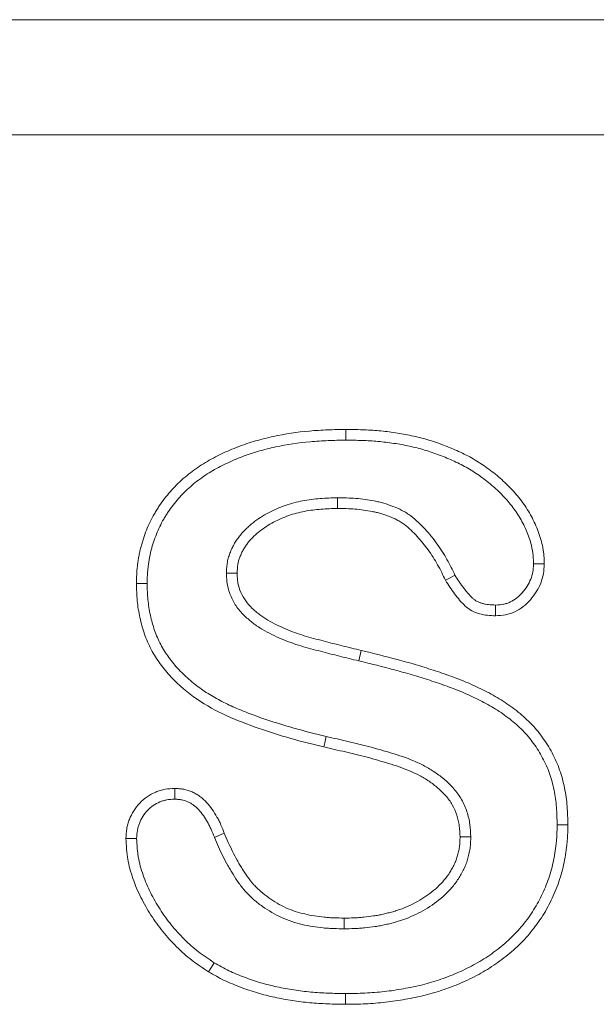
# Model space of a CAD drawing. Units: millimetres. Extents: x -635 to 1246, y 29 to 1250.
# Drawn here: x 1169 to 1194, y 586 to 629 of the extents above; entities that cross this region are included whole.
import ezdxf

# ---------------------------------------------------------------- set-up
doc = ezdxf.new("R2010")
doc.units = ezdxf.units.MM
doc.linetypes.add('SLD-Solid', pattern=[0])
doc.layers.add('ACO_DRAINAGE', color=7, linetype='SLD-Solid')

# ---------------------------------------------------------------- blocks, each defined once
blk = doc.blocks.new('ACO - 7962 - REAR')
at = {"layer": 'ACO_DRAINAGE', "linetype": 'SLD-Solid', "lineweight": 0}
for p, q in [((468, 195), (275, 195)), ((463, 190), (280, 190)), ((436.305, 177.001), (436.305, 177.187)), ((436.306, 176.861), (436.305, 177.001)), ((436.306, 176.721), (436.306, 176.861)), ((435.935, 174.216), (435.938, 173.75)), ((444.461, 171.343), (444.694, 171.34)), ((444.694, 171.34), (444.928, 171.338)), ((431.111, 170.935), (431.578, 170.933)), ((441.045, 170.85), (440.84, 170.738)), ((427.39, 170.479), (427.203, 170.479)), ((427.53, 170.479), (427.39, 170.479)), ((427.669, 170.479), (427.53, 170.479)), ((440.84, 170.738), (440.636, 170.625)), ((442.809, 169.549), (442.811, 169.315)), ((442.811, 169.315), (442.813, 169.082)), ((436.865, 167.12), (436.974, 167.573)), ((435.386, 163.56), (435.343, 163.379)), ((435.418, 163.696), (435.386, 163.56)), ((435.45, 163.833), (435.418, 163.696)), ((428.869, 161.339), (428.868, 161.572)), ((428.869, 161.106), (428.869, 161.339)), ((445.487, 159.985), (445.627, 159.985)), ((445.627, 159.985), (445.767, 159.985)), ((445.767, 159.985), (445.953, 159.985)), ((430.59, 159.446), (431.021, 159.624)), ((441.732, 159.469), (441.266, 159.463)), ((436.226, 155.471), (436.227, 155.937)), ((430.46, 153.797), (430.338, 153.599)), ((430.583, 153.996), (430.46, 153.797)), ((436.287, 152.654), (436.285, 152.188))]:
    blk.add_line(p, q, dxfattribs=at)
for points, knots in [([(427.203, 170.479), (427.205, 170.611), (427.206, 170.743), (427.216, 170.941), (427.22, 171.007), (427.232, 171.139), (427.24, 171.205), (427.256, 171.336), (427.266, 171.402), (427.285, 171.532), (427.295, 171.598), (427.318, 171.728), (427.33, 171.793), (427.358, 171.922), (427.374, 171.987), (427.407, 172.115), (427.425, 172.178), (427.463, 172.305), (427.483, 172.368), (427.544, 172.557), (427.588, 172.682), (427.685, 172.928), (427.738, 173.049), (427.854, 173.287), (427.918, 173.403), (428.018, 173.575), (428.052, 173.632), (428.121, 173.744), (428.157, 173.8), (428.266, 173.965), (428.343, 174.073), (428.506, 174.282), (428.59, 174.384), (428.765, 174.583), (428.855, 174.68), (429.135, 174.96), (429.336, 175.134), (429.649, 175.377), (429.756, 175.456), (429.974, 175.606), (430.085, 175.678), (430.425, 175.882), (430.66, 176.005), (431.018, 176.176), (431.138, 176.231), (431.381, 176.336), (431.503, 176.386), (431.875, 176.527), (432.126, 176.609), (432.635, 176.756), (432.892, 176.821), (433.668, 176.99), (434.192, 177.068), (434.983, 177.139), (435.247, 177.154), (435.776, 177.175), (436.04, 177.181), (436.305, 177.187)], [0, 0, 0, 0, 0.03125, 0.03125, 0.046875, 0.046875, 0.0625, 0.0625, 0.078125, 0.078125, 0.09375, 0.09375, 0.109375, 0.109375, 0.125, 0.125, 0.140625, 0.140625, 0.15625, 0.15625, 0.1875, 0.1875, 0.21875, 0.21875, 0.25, 0.25, 0.265625, 0.265625, 0.28125, 0.28125, 0.3125, 0.3125, 0.34375, 0.34375, 0.375, 0.375, 0.4375, 0.4375, 0.46875, 0.46875, 0.5, 0.5, 0.5625, 0.5625, 0.59375, 0.59375, 0.625, 0.625, 0.6875, 0.6875, 0.75, 0.75, 0.875, 0.875, 0.9375, 0.9375, 1, 1, 1, 1]), ([(436.305, 177.187), (436.544, 177.183), (436.784, 177.179), (437.263, 177.162), (437.502, 177.148), (437.98, 177.104), (438.218, 177.076), (438.692, 177.005), (438.928, 176.963), (439.397, 176.863), (439.63, 176.804), (440.09, 176.668), (440.316, 176.59), (440.652, 176.461), (440.763, 176.416), (440.984, 176.324), (441.094, 176.276), (441.313, 176.177), (441.421, 176.125), (441.634, 176.016), (441.74, 175.959), (442.05, 175.778), (442.251, 175.647), (442.641, 175.367), (442.829, 175.218), (443.19, 174.902), (443.362, 174.735), (443.689, 174.384), (443.843, 174.2), (444.056, 173.91), (444.124, 173.811), (444.252, 173.608), (444.312, 173.505), (444.425, 173.293), (444.478, 173.186), (444.578, 172.968), (444.624, 172.857), (444.707, 172.632), (444.745, 172.518), (444.81, 172.288), (444.839, 172.171), (444.873, 171.994), (444.883, 171.935), (444.899, 171.816), (444.905, 171.757), (444.92, 171.578), (444.924, 171.458), (444.928, 171.338)], [0, 0, 0, 0, 0.0625, 0.0625, 0.125, 0.125, 0.1875, 0.1875, 0.25, 0.25, 0.3125, 0.3125, 0.375, 0.375, 0.40625, 0.40625, 0.4375, 0.4375, 0.46875, 0.46875, 0.5, 0.5, 0.5625, 0.5625, 0.625, 0.625, 0.6875, 0.6875, 0.75, 0.75, 0.78125, 0.78125, 0.8125, 0.8125, 0.84375, 0.84375, 0.875, 0.875, 0.90625, 0.90625, 0.9375, 0.9375, 0.953125, 0.953125, 0.96875, 0.96875, 1, 1, 1, 1]), ([(427.669, 170.479), (427.671, 170.61), (427.672, 170.734), (427.681, 170.913), (427.685, 170.971), (427.696, 171.09), (427.703, 171.15), (427.719, 171.273), (427.727, 171.336), (427.746, 171.461), (427.756, 171.523), (427.777, 171.643), (427.788, 171.702), (427.813, 171.818), (427.826, 171.875), (427.857, 171.991), (427.873, 172.049), (427.908, 172.168), (427.927, 172.228), (427.985, 172.406), (428.026, 172.521), (428.115, 172.746), (428.163, 172.856), (428.267, 173.07), (428.325, 173.176), (428.418, 173.336), (428.451, 173.39), (428.516, 173.495), (428.549, 173.547), (428.649, 173.699), (428.719, 173.796), (428.868, 173.988), (428.947, 174.083), (429.109, 174.268), (429.192, 174.357), (429.45, 174.616), (429.634, 174.776), (429.928, 175.004), (430.029, 175.077), (430.231, 175.217), (430.333, 175.283), (430.649, 175.473), (430.871, 175.589), (431.214, 175.753), (431.33, 175.806), (431.56, 175.906), (431.675, 175.953), (432.026, 176.086), (432.266, 176.165), (432.754, 176.305), (433.001, 176.368), (433.747, 176.53), (434.252, 176.605), (435.015, 176.673), (435.271, 176.688), (435.786, 176.709), (436.045, 176.715), (436.306, 176.721)], [0.0004565, 0.0004565, 0.0004565, 0.0004565, 0.03125, 0.03125, 0.046875, 0.046875, 0.0625, 0.0625, 0.078125, 0.078125, 0.09375, 0.09375, 0.109375, 0.109375, 0.125, 0.125, 0.140625, 0.140625, 0.15625, 0.15625, 0.1875, 0.1875, 0.21875, 0.21875, 0.25, 0.25, 0.265625, 0.265625, 0.28125, 0.28125, 0.3125, 0.3125, 0.34375, 0.34375, 0.375, 0.375, 0.4375, 0.4375, 0.46875, 0.46875, 0.5, 0.5, 0.5625, 0.5625, 0.59375, 0.59375, 0.625, 0.625, 0.6875, 0.6875, 0.75, 0.75, 0.875, 0.875, 0.9375, 0.9375, 0.9992606, 0.9992606, 0.9992606, 0.9992606]), ([(436.306, 176.721), (436.543, 176.717), (436.776, 176.713), (437.24, 176.696), (437.469, 176.683), (437.929, 176.641), (438.158, 176.613), (438.615, 176.545), (438.841, 176.505), (439.288, 176.409), (439.509, 176.353), (439.945, 176.224), (440.159, 176.151), (440.48, 176.028), (440.587, 175.985), (440.8, 175.895), (440.906, 175.849), (441.114, 175.755), (441.216, 175.706), (441.415, 175.604), (441.512, 175.552), (441.801, 175.383), (441.991, 175.259), (442.357, 174.996), (442.534, 174.857), (442.871, 174.562), (443.032, 174.406), (443.336, 174.079), (443.48, 173.907), (443.674, 173.643), (443.735, 173.553), (443.851, 173.37), (443.905, 173.275), (444.009, 173.082), (444.059, 172.983), (444.149, 172.784), (444.191, 172.684), (444.266, 172.481), (444.3, 172.379), (444.359, 172.172), (444.384, 172.067), (444.414, 171.914), (444.422, 171.863), (444.436, 171.762), (444.441, 171.712), (444.453, 171.561), (444.457, 171.455), (444.461, 171.343)], [0.0008162, 0.0008162, 0.0008162, 0.0008162, 0.0625, 0.0625, 0.125, 0.125, 0.1875, 0.1875, 0.25, 0.25, 0.3125, 0.3125, 0.375, 0.375, 0.40625, 0.40625, 0.4375, 0.4375, 0.46875, 0.46875, 0.5, 0.5, 0.5625, 0.5625, 0.625, 0.625, 0.6875, 0.6875, 0.75, 0.75, 0.78125, 0.78125, 0.8125, 0.8125, 0.84375, 0.84375, 0.875, 0.875, 0.90625, 0.90625, 0.9375, 0.9375, 0.953125, 0.953125, 0.96875, 0.96875, 0.9982161, 0.9982161, 0.9982161, 0.9982161]), ([(435.923, 174.216), (435.684, 174.208), (435.438, 174.2), (434.935, 174.162), (434.678, 174.13), (434.168, 174.031), (433.913, 173.964), (433.417, 173.791), (433.175, 173.685), (432.826, 173.499), (432.711, 173.432), (432.489, 173.289), (432.38, 173.213), (432.218, 173.086), (432.164, 173.041), (432.062, 172.95), (432.012, 172.904), (431.916, 172.81), (431.87, 172.762), (431.775, 172.66), (431.729, 172.605), (431.638, 172.49), (431.595, 172.43), (431.516, 172.311), (431.479, 172.25), (431.41, 172.127), (431.378, 172.064), (431.317, 171.936), (431.289, 171.871), (431.236, 171.732), (431.212, 171.658), (431.173, 171.509), (431.158, 171.434), (431.135, 171.287), (431.128, 171.214), (431.118, 171.078), (431.115, 171.014), (431.112, 170.954)], [0, 0, 0, 0, 0.125, 0.125, 0.25, 0.25, 0.375, 0.375, 0.5, 0.5, 0.5625, 0.5625, 0.625, 0.625, 0.65625, 0.65625, 0.6875, 0.6875, 0.71875, 0.71875, 0.75, 0.75, 0.78125, 0.78125, 0.8125, 0.8125, 0.84375, 0.84375, 0.875, 0.875, 0.90625, 0.90625, 0.9375, 0.9375, 0.96875, 0.96875, 1, 1, 1, 1]), ([(441.045, 170.85), (440.937, 171.071), (440.826, 171.3), (440.568, 171.764), (440.423, 171.995), (440.183, 172.328), (440.1, 172.435), (439.927, 172.646), (439.839, 172.747), (439.654, 172.948), (439.558, 173.047), (439.354, 173.238), (439.248, 173.33), (439.067, 173.466), (439.003, 173.511), (438.872, 173.592), (438.806, 173.629), (438.61, 173.732), (438.479, 173.789), (438.218, 173.891), (438.086, 173.937), (437.881, 173.996), (437.811, 174.014), (437.674, 174.046), (437.606, 174.061), (437.404, 174.1), (437.271, 174.121), (437.004, 174.157), (436.87, 174.172), (436.603, 174.194), (436.468, 174.202), (436.203, 174.212), (436.073, 174.214), (435.947, 174.216)], [0.0038589, 0.0038589, 0.0038589, 0.0038589, 0.125, 0.125, 0.25, 0.25, 0.3125, 0.3125, 0.375, 0.375, 0.4375, 0.4375, 0.5, 0.5, 0.53125, 0.53125, 0.5625, 0.5625, 0.625, 0.625, 0.6875, 0.6875, 0.71875, 0.71875, 0.75, 0.75, 0.8125, 0.8125, 0.875, 0.875, 0.9375, 0.9375, 1, 1, 1, 1]), ([(435.938, 173.75), (435.699, 173.742), (435.46, 173.734), (434.984, 173.698), (434.746, 173.668), (434.276, 173.577), (434.045, 173.516), (433.593, 173.358), (433.373, 173.262), (433.056, 173.093), (432.953, 173.033), (432.752, 172.903), (432.654, 172.835), (432.512, 172.724), (432.467, 172.686), (432.377, 172.607), (432.333, 172.566), (432.248, 172.482), (432.206, 172.439), (432.125, 172.351), (432.086, 172.306), (432.012, 172.212), (431.978, 172.163), (431.912, 172.064), (431.881, 172.013), (431.822, 171.908), (431.795, 171.855), (431.743, 171.747), (431.72, 171.692), (431.677, 171.58), (431.659, 171.523), (431.628, 171.408), (431.617, 171.349), (431.598, 171.231), (431.592, 171.171), (431.584, 171.052), (431.581, 170.992), (431.578, 170.933)], [0, 0, 0, 0, 0.125, 0.125, 0.25, 0.25, 0.375, 0.375, 0.5, 0.5, 0.5625, 0.5625, 0.625, 0.625, 0.65625, 0.65625, 0.6875, 0.6875, 0.71875, 0.71875, 0.75, 0.75, 0.78125, 0.78125, 0.8125, 0.8125, 0.84375, 0.84375, 0.875, 0.875, 0.90625, 0.90625, 0.9375, 0.9375, 0.96875, 0.96875, 1, 1, 1, 1]), ([(440.636, 170.625), (440.525, 170.853), (440.414, 171.081), (440.168, 171.523), (440.033, 171.738), (439.811, 172.047), (439.733, 172.147), (439.573, 172.343), (439.489, 172.438), (439.318, 172.625), (439.229, 172.715), (439.044, 172.889), (438.948, 172.972), (438.797, 173.086), (438.744, 173.122), (438.637, 173.189), (438.582, 173.22), (438.413, 173.308), (438.297, 173.359), (438.061, 173.452), (437.941, 173.493), (437.759, 173.546), (437.697, 173.562), (437.574, 173.591), (437.512, 173.604), (437.326, 173.64), (437.201, 173.66), (436.95, 173.694), (436.824, 173.708), (436.571, 173.729), (436.445, 173.736), (436.192, 173.746), (436.065, 173.748), (435.938, 173.75)], [0, 0, 0, 0, 0.125, 0.125, 0.25, 0.25, 0.3125, 0.3125, 0.375, 0.375, 0.4375, 0.4375, 0.5, 0.5, 0.53125, 0.53125, 0.5625, 0.5625, 0.625, 0.625, 0.6875, 0.6875, 0.71875, 0.71875, 0.75, 0.75, 0.8125, 0.8125, 0.875, 0.875, 0.9375, 0.9375, 1, 1, 1, 1]), ([(444.461, 171.343), (444.454, 171.208), (444.446, 171.09), (444.411, 170.885), (444.38, 170.778), (444.254, 170.462), (444.128, 170.26), (443.895, 169.995), (443.812, 169.917), (443.641, 169.784), (443.547, 169.728), (443.398, 169.658), (443.348, 169.638), (443.249, 169.605), (443.2, 169.592), (443.058, 169.564), (442.943, 169.556), (442.809, 169.549)], [0.0059575, 0.0059575, 0.0059575, 0.0059575, 0.125, 0.125, 0.25, 0.25, 0.5, 0.5, 0.625, 0.625, 0.75, 0.75, 0.8125, 0.8125, 0.875, 0.875, 0.9940255, 0.9940255, 0.9940255, 0.9940255]), ([(444.928, 171.338), (444.92, 171.195), (444.912, 171.052), (444.864, 170.771), (444.824, 170.633), (444.666, 170.234), (444.511, 169.99), (444.228, 169.668), (444.124, 169.568), (443.898, 169.394), (443.775, 169.319), (443.581, 169.228), (443.514, 169.202), (443.378, 169.156), (443.309, 169.138), (443.1, 169.097), (442.957, 169.09), (442.813, 169.082)], [0, 0, 0, 0, 0.125, 0.125, 0.25, 0.25, 0.5, 0.5, 0.625, 0.625, 0.75, 0.75, 0.8125, 0.8125, 0.875, 0.875, 1, 1, 1, 1]), ([(431.112, 170.916), (431.115, 170.845), (431.117, 170.767), (431.127, 170.642), (431.131, 170.599), (431.142, 170.51), (431.149, 170.464), (431.191, 170.242), (431.245, 170.074), (431.384, 169.752), (431.47, 169.598), (431.674, 169.312), (431.792, 169.18), (431.975, 169.007), (432.036, 168.954), (432.157, 168.853), (432.215, 168.806), (432.34, 168.711), (432.405, 168.663), (432.508, 168.593), (432.543, 168.57), (432.613, 168.527), (432.647, 168.506), (432.82, 168.405), (432.952, 168.337), (433.223, 168.203), (433.36, 168.14), (433.777, 167.96), (434.062, 167.857), (434.495, 167.724), (434.639, 167.685), (434.92, 167.61), (435.058, 167.574), (435.335, 167.503), (435.472, 167.467), (435.749, 167.396), (435.888, 167.36), (436.307, 167.254), (436.588, 167.186), (436.865, 167.12)], [0, 0, 0, 0, 0.03125, 0.03125, 0.046875, 0.046875, 0.0625, 0.0625, 0.125, 0.125, 0.1875, 0.1875, 0.25, 0.25, 0.28125, 0.28125, 0.3125, 0.3125, 0.34375, 0.34375, 0.359375, 0.359375, 0.375, 0.375, 0.4375, 0.4375, 0.5, 0.5, 0.625, 0.625, 0.6875, 0.6875, 0.75, 0.75, 0.8125, 0.8125, 0.875, 0.875, 0.9999575, 0.9999575, 0.9999575, 0.9999575]), ([(431.578, 170.933), (431.581, 170.861), (431.583, 170.79), (431.591, 170.683), (431.595, 170.648), (431.603, 170.577), (431.609, 170.542), (431.642, 170.366), (431.686, 170.229), (431.799, 169.967), (431.869, 169.842), (432.035, 169.609), (432.131, 169.502), (432.286, 169.355), (432.34, 169.308), (432.45, 169.216), (432.505, 169.172), (432.619, 169.085), (432.676, 169.043), (432.765, 168.982), (432.794, 168.963), (432.855, 168.925), (432.886, 168.907), (433.04, 168.817), (433.167, 168.751), (433.422, 168.625), (433.552, 168.565), (433.945, 168.396), (434.214, 168.298), (434.623, 168.173), (434.761, 168.135), (435.037, 168.061), (435.175, 168.026), (435.451, 167.954), (435.589, 167.919), (435.866, 167.847), (436.004, 167.811), (436.419, 167.706), (436.696, 167.64), (436.974, 167.573)], [0, 0, 0, 0, 0.03125, 0.03125, 0.046875, 0.046875, 0.0625, 0.0625, 0.125, 0.125, 0.1875, 0.1875, 0.25, 0.25, 0.28125, 0.28125, 0.3125, 0.3125, 0.34375, 0.34375, 0.359375, 0.359375, 0.375, 0.375, 0.4375, 0.4375, 0.5, 0.5, 0.625, 0.625, 0.6875, 0.6875, 0.75, 0.75, 0.8125, 0.8125, 0.875, 0.875, 1, 1, 1, 1]), ([(442.809, 169.549), (442.699, 169.553), (442.599, 169.557), (442.462, 169.572), (442.417, 169.578), (442.326, 169.595), (442.281, 169.606), (442.193, 169.63), (442.151, 169.644), (442.072, 169.674), (442.037, 169.691), (441.969, 169.727), (441.935, 169.748), (441.87, 169.794), (441.839, 169.82), (441.742, 169.907), (441.675, 169.98), (441.573, 170.101), (441.539, 170.143), (441.47, 170.23), (441.435, 170.275), (441.368, 170.363), (441.336, 170.407), (441.274, 170.494), (441.244, 170.537), (441.158, 170.667), (441.102, 170.757), (441.045, 170.85)], [0.0072829, 0.0072829, 0.0072829, 0.0072829, 0.125, 0.125, 0.1875, 0.1875, 0.25, 0.25, 0.3125, 0.3125, 0.375, 0.375, 0.4375, 0.4375, 0.5, 0.5, 0.625, 0.625, 0.6875, 0.6875, 0.75, 0.75, 0.8125, 0.8125, 0.875, 0.875, 0.9917043, 0.9917043, 0.9917043, 0.9917043]), ([(435.343, 163.379), (434.864, 163.497), (434.384, 163.615), (433.435, 163.882), (432.964, 164.031), (431.569, 164.523), (430.658, 164.894), (429.425, 165.736), (429.051, 166.059), (428.544, 166.599), (428.383, 166.79), (428.092, 167.19), (427.961, 167.398), (427.731, 167.83), (427.634, 168.056), (427.472, 168.522), (427.405, 168.764), (427.3, 169.247), (427.26, 169.491), (427.212, 169.982), (427.207, 170.23), (427.203, 170.479)], [0, 0, 0, 0, 0.125, 0.125, 0.25, 0.25, 0.5, 0.5, 0.625, 0.625, 0.6875, 0.6875, 0.75, 0.75, 0.8125, 0.8125, 0.875, 0.875, 0.9375, 0.9375, 1, 1, 1, 1]), ([(435.45, 163.833), (434.972, 163.95), (434.501, 164.066), (433.571, 164.329), (433.109, 164.474), (432.426, 164.715), (432.199, 164.799), (431.751, 164.974), (431.531, 165.066), (431.101, 165.261), (430.892, 165.366), (430.483, 165.592), (430.285, 165.713), (429.904, 165.974), (429.722, 166.114), (429.374, 166.413), (429.207, 166.573), (428.892, 166.909), (428.746, 167.083), (428.548, 167.356), (428.485, 167.449), (428.365, 167.641), (428.308, 167.739), (428.203, 167.935), (428.156, 168.034), (428.068, 168.238), (428.028, 168.342), (427.917, 168.662), (427.856, 168.884), (427.758, 169.332), (427.722, 169.559), (427.689, 169.898), (427.682, 170.01), (427.673, 170.24), (427.671, 170.358), (427.669, 170.479)], [0.0003113, 0.0003113, 0.0003113, 0.0003113, 0.125, 0.125, 0.25, 0.25, 0.3125, 0.3125, 0.375, 0.375, 0.4375, 0.4375, 0.5, 0.5, 0.5625, 0.5625, 0.625, 0.625, 0.6875, 0.6875, 0.71875, 0.71875, 0.75, 0.75, 0.78125, 0.78125, 0.8125, 0.8125, 0.875, 0.875, 0.9375, 0.9375, 0.96875, 0.96875, 0.9995099, 0.9995099, 0.9995099, 0.9995099]), ([(442.813, 169.082), (442.695, 169.086), (442.577, 169.09), (442.342, 169.115), (442.226, 169.137), (441.997, 169.201), (441.885, 169.243), (441.677, 169.354), (441.579, 169.425), (441.404, 169.584), (441.325, 169.671), (441.174, 169.851), (441.101, 169.943), (440.959, 170.131), (440.89, 170.227), (440.76, 170.424), (440.698, 170.525), (440.636, 170.625)], [0, 0, 0, 0, 0.125, 0.125, 0.25, 0.25, 0.375, 0.375, 0.5, 0.5, 0.625, 0.625, 0.75, 0.75, 0.875, 0.875, 1, 1, 1, 1]), ([(436.974, 167.573), (437.498, 167.447), (438.022, 167.32), (438.803, 167.108), (439.063, 167.035), (439.58, 166.882), (439.838, 166.802), (440.351, 166.635), (440.606, 166.548), (441.113, 166.364), (441.365, 166.267), (441.861, 166.054), (442.105, 165.94), (442.586, 165.695), (442.822, 165.564), (443.281, 165.28), (443.504, 165.127), (443.927, 164.793), (444.13, 164.614), (444.414, 164.325), (444.506, 164.226), (444.679, 164.019), (444.762, 163.913), (444.998, 163.584), (445.141, 163.354), (445.394, 162.878), (445.505, 162.63), (445.684, 162.121), (445.753, 161.86), (445.833, 161.463), (445.856, 161.33), (445.894, 161.062), (445.909, 160.928), (445.941, 160.525), (445.947, 160.255), (445.953, 159.985)], [0, 0, 0, 0, 0.125, 0.125, 0.1875, 0.1875, 0.25, 0.25, 0.3125, 0.3125, 0.375, 0.375, 0.4375, 0.4375, 0.5, 0.5, 0.5625, 0.5625, 0.625, 0.625, 0.65625, 0.65625, 0.6875, 0.6875, 0.75, 0.75, 0.8125, 0.8125, 0.875, 0.875, 0.90625, 0.90625, 0.9375, 0.9375, 1, 1, 1, 1]), ([(436.865, 167.12), (437.39, 166.994), (437.907, 166.868), (438.678, 166.659), (438.935, 166.587), (439.445, 166.436), (439.698, 166.358), (440.201, 166.193), (440.453, 166.107), (440.949, 165.928), (441.191, 165.834), (441.667, 165.63), (441.903, 165.519), (442.365, 165.284), (442.59, 165.159), (443.023, 164.892), (443.23, 164.749), (443.624, 164.438), (443.814, 164.27), (444.075, 164.006), (444.157, 163.916), (444.314, 163.729), (444.39, 163.631), (444.607, 163.329), (444.739, 163.117), (444.973, 162.678), (445.074, 162.452), (445.236, 161.99), (445.3, 161.749), (445.375, 161.379), (445.396, 161.255), (445.431, 161.006), (445.445, 160.882), (445.475, 160.509), (445.481, 160.251), (445.487, 159.985)], [0, 0, 0, 0, 0.125, 0.125, 0.1875, 0.1875, 0.25, 0.25, 0.3125, 0.3125, 0.375, 0.375, 0.4375, 0.4375, 0.5, 0.5, 0.5625, 0.5625, 0.625, 0.625, 0.65625, 0.65625, 0.6875, 0.6875, 0.75, 0.75, 0.8125, 0.8125, 0.875, 0.875, 0.90625, 0.90625, 0.9375, 0.9375, 0.9992031, 0.9992031, 0.9992031, 0.9992031]), ([(441.731, 159.484), (441.724, 159.646), (441.716, 159.82), (441.68, 160.098), (441.663, 160.194), (441.621, 160.381), (441.595, 160.473), (441.505, 160.744), (441.429, 160.92), (441.286, 161.173), (441.233, 161.256), (441.12, 161.414), (441.06, 161.489), (440.875, 161.702), (440.743, 161.829), (440.469, 162.064), (440.327, 162.172), (440.032, 162.372), (439.879, 162.465), (439.566, 162.631), (439.408, 162.705), (438.931, 162.908), (438.605, 163.016), (438.13, 163.159), (437.975, 163.204), (437.661, 163.293), (437.504, 163.337), (437.026, 163.465), (436.707, 163.542), (436.077, 163.689), (435.763, 163.761), (435.45, 163.833)], [0, 0, 0, 0, 0.0625, 0.0625, 0.09375, 0.09375, 0.125, 0.125, 0.1875, 0.1875, 0.21875, 0.21875, 0.25, 0.25, 0.3125, 0.3125, 0.375, 0.375, 0.4375, 0.4375, 0.5, 0.5, 0.625, 0.625, 0.6875, 0.6875, 0.75, 0.75, 0.875, 0.875, 0.9995229, 0.9995229, 0.9995229, 0.9995229]), ([(441.266, 159.463), (441.258, 159.624), (441.251, 159.786), (441.219, 160.025), (441.205, 160.105), (441.169, 160.262), (441.148, 160.34), (441.071, 160.57), (441.007, 160.719), (440.888, 160.93), (440.844, 160.998), (440.75, 161.129), (440.7, 161.193), (440.541, 161.375), (440.425, 161.488), (440.18, 161.698), (440.051, 161.796), (439.784, 161.977), (439.646, 162.06), (439.361, 162.212), (439.215, 162.28), (438.77, 162.469), (438.463, 162.572), (438, 162.711), (437.845, 162.756), (437.535, 162.844), (437.38, 162.888), (436.913, 163.013), (436.599, 163.088), (435.971, 163.235), (435.657, 163.307), (435.343, 163.379)], [0, 0, 0, 0, 0.0625, 0.0625, 0.09375, 0.09375, 0.125, 0.125, 0.1875, 0.1875, 0.21875, 0.21875, 0.25, 0.25, 0.3125, 0.3125, 0.375, 0.375, 0.4375, 0.4375, 0.5, 0.5, 0.625, 0.625, 0.6875, 0.6875, 0.75, 0.75, 0.875, 0.875, 1, 1, 1, 1]), ([(426.744, 159.395), (426.751, 159.536), (426.759, 159.677), (426.792, 159.887), (426.808, 159.956), (426.846, 160.092), (426.868, 160.159), (426.946, 160.357), (427.01, 160.484), (427.161, 160.723), (427.248, 160.836), (427.54, 161.144), (427.778, 161.308), (428.104, 161.445), (428.171, 161.469), (428.307, 161.509), (428.376, 161.525), (428.585, 161.56), (428.726, 161.566), (428.868, 161.572)], [0, 0, 0, 0, 0.125, 0.125, 0.1875, 0.1875, 0.25, 0.25, 0.375, 0.375, 0.5, 0.5, 0.75, 0.75, 0.8125, 0.8125, 0.875, 0.875, 1, 1, 1, 1]), ([(428.868, 161.572), (428.933, 161.57), (428.998, 161.567), (429.095, 161.56), (429.127, 161.557), (429.192, 161.549), (429.224, 161.544), (429.383, 161.515), (429.507, 161.474), (429.685, 161.394), (429.743, 161.364), (429.855, 161.299), (429.908, 161.262), (430.064, 161.146), (430.161, 161.058), (430.339, 160.869), (430.42, 160.768), (430.568, 160.555), (430.636, 160.444), (430.732, 160.275), (430.762, 160.218), (430.82, 160.102), (430.848, 160.043), (430.926, 159.865), (430.974, 159.745), (431.021, 159.624)], [0, 0, 0, 0, 0.0625, 0.0625, 0.09375, 0.09375, 0.125, 0.125, 0.25, 0.25, 0.3125, 0.3125, 0.375, 0.375, 0.5, 0.5, 0.625, 0.625, 0.75, 0.75, 0.8125, 0.8125, 0.875, 0.875, 1, 1, 1, 1]), ([(427.211, 159.394), (427.218, 159.526), (427.225, 159.642), (427.25, 159.795), (427.262, 159.847), (427.291, 159.952), (427.308, 160.004), (427.368, 160.158), (427.42, 160.258), (427.54, 160.45), (427.609, 160.538), (427.834, 160.777), (428.017, 160.903), (428.27, 161.009), (428.321, 161.027), (428.422, 161.057), (428.471, 161.069), (428.619, 161.093), (428.735, 161.1), (428.869, 161.106)], [0.0069835, 0.0069835, 0.0069835, 0.0069835, 0.125, 0.125, 0.1875, 0.1875, 0.25, 0.25, 0.375, 0.375, 0.5, 0.5, 0.75, 0.75, 0.8125, 0.8125, 0.875, 0.875, 0.9943903, 0.9943903, 0.9943903, 0.9943903]), ([(428.869, 161.106), (428.927, 161.103), (428.98, 161.101), (429.054, 161.095), (429.08, 161.093), (429.127, 161.087), (429.149, 161.084), (429.257, 161.064), (429.348, 161.035), (429.479, 160.976), (429.521, 160.954), (429.602, 160.906), (429.642, 160.88), (429.76, 160.791), (429.838, 160.72), (429.983, 160.567), (430.048, 160.486), (430.175, 160.304), (430.237, 160.203), (430.322, 160.052), (430.349, 160.001), (430.4, 159.9), (430.424, 159.849), (430.495, 159.689), (430.54, 159.574), (430.588, 159.453)], [0.0061655, 0.0061655, 0.0061655, 0.0061655, 0.0625, 0.0625, 0.09375, 0.09375, 0.125, 0.125, 0.25, 0.25, 0.3125, 0.3125, 0.375, 0.375, 0.5, 0.5, 0.625, 0.625, 0.75, 0.75, 0.8125, 0.8125, 0.875, 0.875, 1, 1, 1, 1]), ([(445.953, 159.985), (445.95, 159.84), (445.947, 159.694), (445.936, 159.477), (445.932, 159.404), (445.921, 159.259), (445.914, 159.187), (445.875, 158.825), (445.829, 158.537), (445.704, 157.969), (445.623, 157.689), (445.475, 157.278), (445.421, 157.143), (445.306, 156.876), (445.246, 156.743), (445.116, 156.483), (445.047, 156.355), (444.899, 156.105), (444.82, 155.982), (444.658, 155.74), (444.574, 155.622), (444.397, 155.391), (444.304, 155.279), (444.113, 155.059), (444.015, 154.952), (443.811, 154.745), (443.705, 154.645), (443.486, 154.453), (443.374, 154.36), (443.146, 154.18), (443.029, 154.092), (442.673, 153.84), (442.427, 153.685), (441.919, 153.4), (441.659, 153.27), (441.127, 153.034), (440.855, 152.929), (440.443, 152.787), (440.304, 152.742), (440.026, 152.657), (439.886, 152.618), (439.604, 152.547), (439.462, 152.516), (439.177, 152.458), (439.034, 152.431), (438.747, 152.379), (438.604, 152.355), (438.316, 152.313), (438.172, 152.295), (437.883, 152.264), (437.738, 152.25), (437.448, 152.226), (437.303, 152.216), (437.012, 152.201), (436.867, 152.196), (436.576, 152.19), (436.431, 152.189), (436.285, 152.188)], [0, 0, 0, 0, 0.03125, 0.03125, 0.046875, 0.046875, 0.0625, 0.0625, 0.125, 0.125, 0.1875, 0.1875, 0.21875, 0.21875, 0.25, 0.25, 0.28125, 0.28125, 0.3125, 0.3125, 0.34375, 0.34375, 0.375, 0.375, 0.40625, 0.40625, 0.4375, 0.4375, 0.46875, 0.46875, 0.5, 0.5, 0.5625, 0.5625, 0.625, 0.625, 0.6875, 0.6875, 0.71875, 0.71875, 0.75, 0.75, 0.78125, 0.78125, 0.8125, 0.8125, 0.84375, 0.84375, 0.875, 0.875, 0.90625, 0.90625, 0.9375, 0.9375, 0.96875, 0.96875, 1, 1, 1, 1]), ([(445.487, 159.985), (445.484, 159.843), (445.48, 159.705), (445.471, 159.503), (445.467, 159.435), (445.456, 159.3), (445.45, 159.232), (445.414, 158.892), (445.369, 158.619), (445.253, 158.087), (445.178, 157.83), (445.039, 157.446), (444.989, 157.319), (444.881, 157.067), (444.824, 156.942), (444.704, 156.7), (444.64, 156.584), (444.503, 156.351), (444.428, 156.235), (444.276, 156.007), (444.197, 155.897), (444.034, 155.683), (443.947, 155.578), (443.767, 155.372), (443.675, 155.271), (443.486, 155.08), (443.389, 154.989), (443.185, 154.809), (443.079, 154.721), (442.863, 154.55), (442.753, 154.468), (442.417, 154.23), (442.185, 154.084), (441.704, 153.814), (441.457, 153.69), (440.952, 153.467), (440.693, 153.366), (440.296, 153.23), (440.163, 153.186), (439.896, 153.105), (439.764, 153.068), (439.499, 153.001), (439.364, 152.972), (439.088, 152.916), (438.947, 152.889), (438.668, 152.838), (438.53, 152.815), (438.255, 152.775), (438.117, 152.758), (437.838, 152.728), (437.696, 152.715), (437.413, 152.691), (437.273, 152.682), (436.993, 152.667), (436.854, 152.662), (436.572, 152.656), (436.431, 152.655), (436.287, 152.654)], [0.0007395, 0.0007395, 0.0007395, 0.0007395, 0.03125, 0.03125, 0.046875, 0.046875, 0.0625, 0.0625, 0.125, 0.125, 0.1875, 0.1875, 0.21875, 0.21875, 0.25, 0.25, 0.28125, 0.28125, 0.3125, 0.3125, 0.34375, 0.34375, 0.375, 0.375, 0.40625, 0.40625, 0.4375, 0.4375, 0.46875, 0.46875, 0.5, 0.5, 0.5625, 0.5625, 0.625, 0.625, 0.6875, 0.6875, 0.71875, 0.71875, 0.75, 0.75, 0.78125, 0.78125, 0.8125, 0.8125, 0.84375, 0.84375, 0.875, 0.875, 0.90625, 0.90625, 0.9375, 0.9375, 0.96875, 0.96875, 0.9995321, 0.9995321, 0.9995321, 0.9995321]), ([(430.338, 153.599), (430.091, 153.762), (429.844, 153.924), (429.493, 154.195), (429.38, 154.289), (429.159, 154.486), (429.051, 154.588), (428.737, 154.901), (428.537, 155.119), (428.164, 155.577), (427.992, 155.818), (427.674, 156.317), (427.527, 156.574), (427.264, 157.104), (427.148, 157.376), (426.953, 157.934), (426.874, 158.221), (426.812, 158.585), (426.801, 158.658), (426.784, 158.805), (426.777, 158.878), (426.759, 159.099), (426.752, 159.247), (426.744, 159.395)], [0, 0, 0, 0, 0.125, 0.125, 0.1875, 0.1875, 0.25, 0.25, 0.375, 0.375, 0.5, 0.5, 0.625, 0.625, 0.75, 0.75, 0.875, 0.875, 0.90625, 0.90625, 0.9375, 0.9375, 1, 1, 1, 1]), ([(430.583, 153.996), (430.34, 154.156), (430.107, 154.31), (429.787, 154.557), (429.682, 154.644), (429.476, 154.828), (429.375, 154.923), (429.077, 155.221), (428.887, 155.428), (428.537, 155.857), (428.376, 156.083), (428.076, 156.554), (427.937, 156.798), (427.69, 157.295), (427.581, 157.549), (427.401, 158.067), (427.328, 158.33), (427.273, 158.656), (427.264, 158.72), (427.248, 158.853), (427.241, 158.92), (427.225, 159.12), (427.218, 159.255), (427.211, 159.394)], [0.0020407, 0.0020407, 0.0020407, 0.0020407, 0.125, 0.125, 0.1875, 0.1875, 0.25, 0.25, 0.375, 0.375, 0.5, 0.5, 0.625, 0.625, 0.75, 0.75, 0.875, 0.875, 0.90625, 0.90625, 0.9375, 0.9375, 0.996647, 0.996647, 0.996647, 0.996647]), ([(430.594, 159.439), (430.708, 159.175), (430.825, 158.904), (431.024, 158.497), (431.096, 158.36), (431.208, 158.161), (431.246, 158.096), (431.322, 157.967), (431.361, 157.904), (431.478, 157.714), (431.56, 157.584), (431.747, 157.323), (431.848, 157.196), (432.014, 157.014), (432.072, 156.955), (432.189, 156.842), (432.248, 156.788), (432.429, 156.631), (432.553, 156.535), (432.939, 156.259), (433.213, 156.098), (433.648, 155.899), (433.797, 155.839), (434.104, 155.736), (434.258, 155.695), (434.562, 155.626), (434.71, 155.597), (435.012, 155.547), (435.165, 155.526), (435.396, 155.503), (435.474, 155.497), (435.627, 155.487), (435.703, 155.484), (435.928, 155.476), (436.076, 155.473), (436.219, 155.471)], [0, 0, 0, 0, 0.125, 0.125, 0.1875, 0.1875, 0.21875, 0.21875, 0.25, 0.25, 0.3125, 0.3125, 0.375, 0.375, 0.40625, 0.40625, 0.4375, 0.4375, 0.5, 0.5, 0.625, 0.625, 0.6875, 0.6875, 0.75, 0.75, 0.8125, 0.8125, 0.875, 0.875, 0.90625, 0.90625, 0.9375, 0.9375, 1, 1, 1, 1]), ([(431.021, 159.624), (431.136, 159.36), (431.25, 159.096), (431.44, 158.709), (431.506, 158.582), (431.612, 158.394), (431.648, 158.332), (431.722, 158.208), (431.759, 158.146), (431.872, 157.963), (431.949, 157.841), (432.117, 157.607), (432.207, 157.495), (432.352, 157.335), (432.402, 157.284), (432.506, 157.184), (432.559, 157.136), (432.722, 156.995), (432.836, 156.906), (433.187, 156.655), (433.436, 156.509), (433.828, 156.329), (433.962, 156.276), (434.235, 156.184), (434.374, 156.147), (434.654, 156.083), (434.796, 156.056), (435.08, 156.009), (435.222, 155.989), (435.437, 155.968), (435.508, 155.962), (435.652, 155.953), (435.723, 155.95), (435.939, 155.942), (436.083, 155.94), (436.227, 155.937)], [0, 0, 0, 0, 0.125, 0.125, 0.1875, 0.1875, 0.21875, 0.21875, 0.25, 0.25, 0.3125, 0.3125, 0.375, 0.375, 0.40625, 0.40625, 0.4375, 0.4375, 0.5, 0.5, 0.625, 0.625, 0.6875, 0.6875, 0.75, 0.75, 0.8125, 0.8125, 0.875, 0.875, 0.90625, 0.90625, 0.9375, 0.9375, 1, 1, 1, 1]), ([(436.226, 155.471), (436.228, 155.471), (436.23, 155.471), (436.232, 155.471), (436.375, 155.473), (436.521, 155.475), (436.747, 155.483), (436.824, 155.488), (436.976, 155.498), (437.052, 155.505), (437.277, 155.528), (437.424, 155.546), (437.649, 155.58), (437.724, 155.592), (437.876, 155.62), (437.952, 155.636), (438.101, 155.67), (438.175, 155.688), (438.321, 155.725), (438.393, 155.745), (438.538, 155.786), (438.612, 155.808), (438.76, 155.855), (438.836, 155.882), (439.059, 155.966), (439.201, 156.029), (439.477, 156.162), (439.615, 156.234), (440.022, 156.473), (440.277, 156.657), (440.634, 156.97), (440.75, 157.083), (440.968, 157.326), (441.07, 157.457), (441.206, 157.661), (441.249, 157.73), (441.331, 157.869), (441.369, 157.94), (441.444, 158.089), (441.479, 158.167), (441.542, 158.328), (441.568, 158.409), (441.615, 158.566), (441.635, 158.642), (441.672, 158.801), (441.688, 158.884), (441.707, 159.013), (441.712, 159.057), (441.72, 159.143), (441.722, 159.184), (441.729, 159.306), (441.73, 159.382), (441.732, 159.453)], [-0.000932, -0.000932, -0.000932, -0.000932, 0, 0, 0, 0.0625, 0.0625, 0.09375, 0.09375, 0.125, 0.125, 0.1875, 0.1875, 0.21875, 0.21875, 0.25, 0.25, 0.28125, 0.28125, 0.3125, 0.3125, 0.34375, 0.34375, 0.375, 0.375, 0.4375, 0.4375, 0.5, 0.5, 0.625, 0.625, 0.6875, 0.6875, 0.75, 0.75, 0.78125, 0.78125, 0.8125, 0.8125, 0.84375, 0.84375, 0.875, 0.875, 0.90625, 0.90625, 0.9375, 0.9375, 0.953125, 0.953125, 0.96875, 0.96875, 1, 1, 1, 1]), ([(436.227, 155.937), (436.369, 155.939), (436.512, 155.941), (436.725, 155.949), (436.796, 155.953), (436.938, 155.963), (437.009, 155.969), (437.222, 155.991), (437.363, 156.008), (437.575, 156.04), (437.645, 156.052), (437.785, 156.078), (437.855, 156.092), (437.994, 156.123), (438.063, 156.14), (438.201, 156.176), (438.27, 156.194), (438.407, 156.233), (438.475, 156.254), (438.611, 156.297), (438.678, 156.321), (438.878, 156.396), (439.009, 156.454), (439.266, 156.578), (439.392, 156.644), (439.76, 156.86), (439.993, 157.027), (440.314, 157.31), (440.416, 157.409), (440.606, 157.622), (440.694, 157.734), (440.814, 157.912), (440.851, 157.972), (440.923, 158.096), (440.957, 158.158), (441.021, 158.286), (441.05, 158.351), (441.102, 158.484), (441.124, 158.551), (441.165, 158.688), (441.183, 158.757), (441.215, 158.896), (441.229, 158.966), (441.244, 159.072), (441.248, 159.107), (441.255, 159.178), (441.257, 159.213), (441.263, 159.32), (441.264, 159.392), (441.266, 159.463)], [0, 0, 0, 0, 0.0625, 0.0625, 0.09375, 0.09375, 0.125, 0.125, 0.1875, 0.1875, 0.21875, 0.21875, 0.25, 0.25, 0.28125, 0.28125, 0.3125, 0.3125, 0.34375, 0.34375, 0.375, 0.375, 0.4375, 0.4375, 0.5, 0.5, 0.625, 0.625, 0.6875, 0.6875, 0.75, 0.75, 0.78125, 0.78125, 0.8125, 0.8125, 0.84375, 0.84375, 0.875, 0.875, 0.90625, 0.90625, 0.9375, 0.9375, 0.953125, 0.953125, 0.96875, 0.96875, 1, 1, 1, 1]), ([(436.287, 152.654), (436.032, 152.659), (435.78, 152.663), (435.279, 152.683), (435.031, 152.699), (434.537, 152.745), (434.291, 152.776), (433.798, 152.852), (433.551, 152.896), (433.067, 152.999), (432.83, 153.059), (432.359, 153.197), (432.127, 153.277), (431.78, 153.408), (431.664, 153.454), (431.438, 153.549), (431.328, 153.598), (431.113, 153.702), (431.007, 153.757), (430.795, 153.874), (430.69, 153.934), (430.583, 153.996)], [0.001056, 0.001056, 0.001056, 0.001056, 0.125, 0.125, 0.25, 0.25, 0.375, 0.375, 0.5, 0.5, 0.625, 0.625, 0.75, 0.75, 0.8125, 0.8125, 0.875, 0.875, 0.9375, 0.9375, 0.9976579, 0.9976579, 0.9976579, 0.9976579]), ([(436.285, 152.188), (436.027, 152.192), (435.77, 152.197), (435.255, 152.218), (434.997, 152.233), (434.484, 152.281), (434.228, 152.314), (433.718, 152.393), (433.464, 152.438), (432.96, 152.545), (432.71, 152.608), (432.215, 152.754), (431.971, 152.837), (431.609, 152.974), (431.489, 153.022), (431.252, 153.122), (431.134, 153.174), (430.902, 153.286), (430.788, 153.346), (430.562, 153.47), (430.45, 153.534), (430.338, 153.599)], [0, 0, 0, 0, 0.125, 0.125, 0.25, 0.25, 0.375, 0.375, 0.5, 0.5, 0.625, 0.625, 0.75, 0.75, 0.8125, 0.8125, 0.875, 0.875, 0.9375, 0.9375, 1, 1, 1, 1])]:
    blk.add_open_spline(points, degree=3, knots=knots, dxfattribs=at)
for points in [[(435.935, 174.216), (435.931, 174.216), (435.927, 174.216), (435.923, 174.216)], [(435.947, 174.216), (435.943, 174.216), (435.939, 174.216), (435.935, 174.216)], [(431.112, 170.954), (431.112, 170.948), (431.112, 170.941), (431.111, 170.935)], [(431.111, 170.935), (431.112, 170.929), (431.112, 170.922), (431.112, 170.916)], [(426.931, 159.394), (426.869, 159.395), (426.806, 159.395), (426.744, 159.395)], [(427.071, 159.394), (427.024, 159.394), (426.978, 159.394), (426.931, 159.394)], [(427.211, 159.394), (427.164, 159.394), (427.118, 159.394), (427.071, 159.394)], [(430.588, 159.453), (430.589, 159.451), (430.59, 159.448), (430.59, 159.446)], [(430.59, 159.446), (430.592, 159.443), (430.593, 159.441), (430.594, 159.439)], [(441.732, 159.469), (441.732, 159.474), (441.732, 159.479), (441.731, 159.484)], [(441.732, 159.453), (441.732, 159.458), (441.732, 159.464), (441.732, 159.469)], [(436.219, 155.471), (436.222, 155.471), (436.224, 155.471), (436.226, 155.471)]]:
    blk.add_open_spline(points, degree=3, dxfattribs=at)

msp = doc.modelspace()

# ---------------------------------------------------------------- block references
at = {"layer": 'ACO_DRAINAGE'}
msp.add_blockref('ACO - 7962 - REAR', (746.43, 433.812), dxfattribs=at)

doc.saveas('drawing.dxf')
